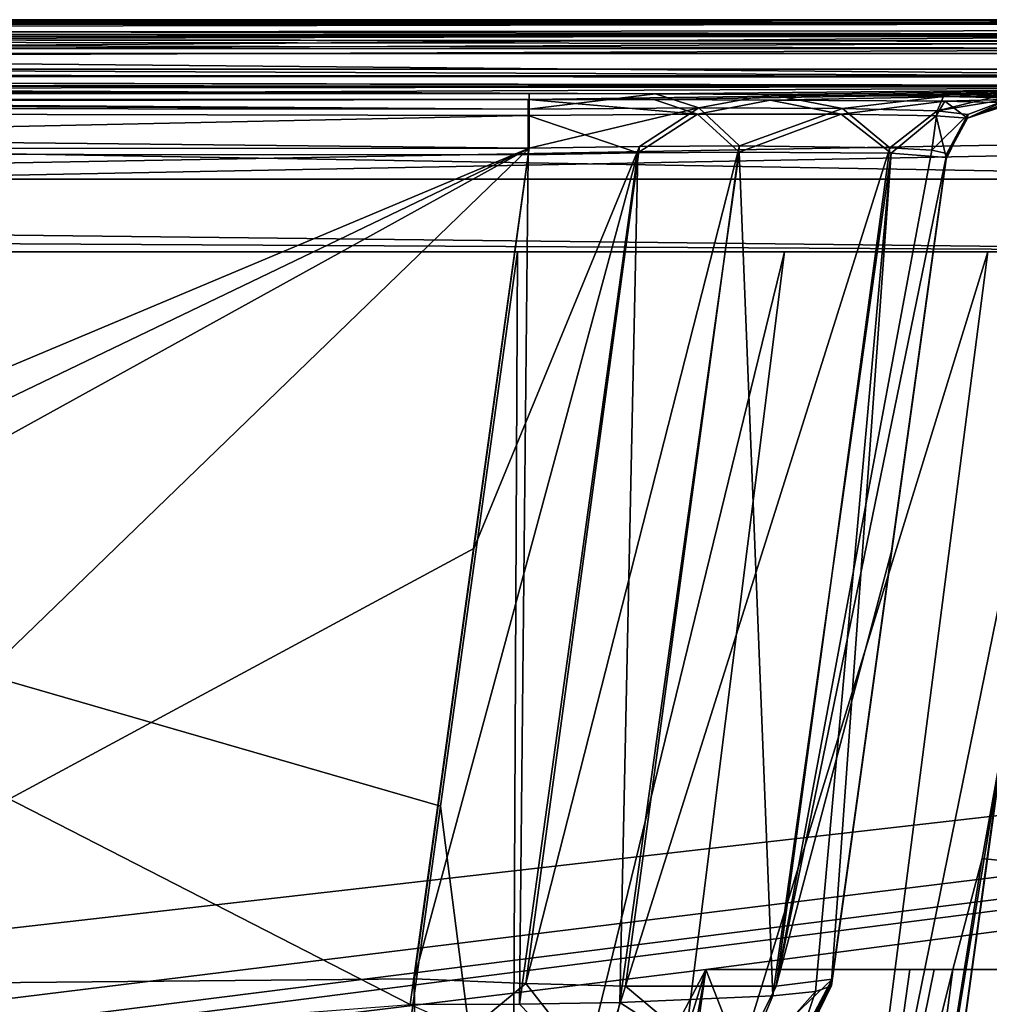
# Model space of a CAD drawing. Units: millimetres. Extents: x -620 to 620, y -320 to 550.
# Drawn here: x -138 to -46, y 447 to 540 of the extents above; entities that cross this region are included whole.
import ezdxf

# ---------------------------------------------------------------- set-up
doc = ezdxf.new("R2010")
doc.units = ezdxf.units.MM
doc.header["$LTSCALE"] = 108.432703
for name, color, linetype in [('126', 7, 'CONTINUOUS'), ('129', 7, 'CONTINUOUS'), ('132', 7, 'CONTINUOUS'), ('133', 7, 'CONTINUOUS'), ('135', 7, 'CONTINUOUS'), ('137', 7, 'CONTINUOUS'), ('173', 7, 'CONTINUOUS'), ('174', 7, 'CONTINUOUS'), ('190', 7, 'CONTINUOUS'), ('200', 7, 'CONTINUOUS'), ('204', 7, 'CONTINUOUS'), ('205', 7, 'CONTINUOUS'), ('209', 7, 'CONTINUOUS'), ('212', 7, 'CONTINUOUS'), ('213', 7, 'CONTINUOUS'), ('214', 7, 'CONTINUOUS'), ('217', 7, 'CONTINUOUS'), ('218', 7, 'CONTINUOUS'), ('219', 7, 'CONTINUOUS'), ('220', 7, 'CONTINUOUS'), ('228', 7, 'CONTINUOUS'), ('229', 7, 'CONTINUOUS'), ('230', 7, 'CONTINUOUS'), ('232', 7, 'CONTINUOUS'), ('36', 7, 'CONTINUOUS'), ('37', 7, 'CONTINUOUS'), ('57', 7, 'CONTINUOUS'), ('69', 7, 'CONTINUOUS'), ('70', 7, 'CONTINUOUS'), ('82', 7, 'CONTINUOUS'), ('84', 7, 'CONTINUOUS'), ('86', 7, 'CONTINUOUS'), ('87', 7, 'CONTINUOUS')]:
    doc.layers.add(name, color=color, linetype=linetype)

msp = doc.modelspace()

# ---------------------------------------------------------------- linework, layer by layer
at = {"layer": '126', "linetype": 'Continuous'}
for points in [[(0, 518, 448.15), (-593.034, 518, 447.01), (-90.956, 518, 399.695), (0, 518, 448.15)], [(-90.956, 518, 399.695), (-593.034, 518, 447.01), (-279.946, 518, 399.468), (-90.956, 518, 399.695)], [(-65.633, 518, 393.273), (0, 518, 448.15), (-90.956, 518, 399.695), (-65.633, 518, 393.273)], [(-46.377, 518, 375.104), (0, 518, 448.15), (-65.633, 518, 393.273), (-46.377, 518, 375.104)], [(-38.51, 518, 350.157), (0, 518, 448.15), (-46.377, 518, 375.104), (-38.51, 518, 350.157)]]:
    msp.add_3dface(points, dxfattribs=at)
at = {"layer": '129', "linetype": 'Continuous'}
for points in [[(-90.956, 518, 399.695), (-279.946, 518, 399.468), (-98.248, 465.467, 392.401), (-90.956, 518, 399.695)], [(-98.248, 465.467, 392.401), (-279.946, 518, 399.468), (-105.54, 412.938, 385.107), (-98.248, 465.467, 392.401)], [(-105.54, 412.938, 385.107), (-279.946, 518, 399.468), (-279.946, 412.938, 384.889), (-105.54, 412.938, 385.107)]]:
    msp.add_3dface(points, dxfattribs=at)
at = {"layer": '132', "linetype": 'Continuous'}
for points in [[(-44.706, 472.761, 31.284), (-40.232, 505, 43.018), (-53.007, 412.938, 31.284), (-44.706, 472.761, 31.284)], [(-40.232, 505, 43.018), (-40.232, 505, 333.246), (-53.007, 412.938, 332.61), (-40.232, 505, 43.018)], [(-53.007, 412.938, 31.284), (-40.232, 505, 43.018), (-53.007, 412.938, 332.61), (-53.007, 412.938, 31.284)], [(-53.007, 412.938, 332.61), (-40.232, 505, 333.246), (-46.083, 462.832, 339.538), (-53.007, 412.938, 332.61)]]:
    msp.add_3dface(points, dxfattribs=at)
at = {"layer": '133', "linetype": 'Continuous'}
for points in [[(-90.956, 518, 399.695), (-98.248, 465.467, 392.401), (-91.461, 412.476, 383.139), (-90.956, 518, 399.695)], [(-65.633, 518, 393.273), (-90.956, 518, 399.695), (-91.461, 412.476, 383.139), (-65.633, 518, 393.273)], [(-78.94, 412.201, 377.806), (-65.633, 518, 393.273), (-91.461, 412.476, 383.139), (-78.94, 412.201, 377.806)], [(-46.377, 518, 375.104), (-65.633, 518, 393.273), (-78.94, 412.201, 377.806), (-46.377, 518, 375.104)], [(-60.052, 412.209, 358.735), (-46.377, 518, 375.104), (-78.94, 412.201, 377.806), (-60.052, 412.209, 358.735)], [(-38.51, 518, 350.157), (-46.377, 518, 375.104), (-60.052, 412.209, 358.735), (-38.51, 518, 350.157)], [(-53.007, 412.938, 332.61), (-38.51, 518, 350.157), (-60.052, 412.209, 358.735), (-53.007, 412.938, 332.61)], [(-38.814, 515.37, 348.316), (-38.51, 518, 350.157), (-53.007, 412.938, 332.61), (-38.814, 515.37, 348.316)], [(-38.814, 515.37, 348.316), (-53.007, 412.938, 332.61), (-46.083, 462.832, 339.538), (-38.814, 515.37, 348.316)], [(-98.248, 465.467, 392.401), (-105.54, 412.938, 385.107), (-91.461, 412.476, 383.139), (-98.248, 465.467, 392.401)]]:
    msp.add_3dface(points, dxfattribs=at)
at = {"layer": '135', "linetype": 'Continuous'}
for points in [[(-78.162, 413.542, -2), (-73.104, 450, -2), (-58.837, 413.542, 17.142), (-78.162, 413.542, -2)], [(-73.104, 450, -2), (-53.778, 450, 17.142), (-58.837, 413.542, 17.142), (-73.104, 450, -2)]]:
    msp.add_3dface(points, dxfattribs=at)
at = {"layer": '137', "linetype": 'Continuous'}
for points in [[(-46.913, 460.51, 26.825), (-44.706, 472.761, 31.284), (-54.528, 413.096, 23.615), (-46.913, 460.51, 26.825)], [(-44.706, 472.761, 31.284), (-53.007, 412.938, 31.284), (-54.528, 413.096, 23.615), (-44.706, 472.761, 31.284)], [(-49.678, 450, 23), (-46.913, 460.51, 26.825), (-54.528, 413.096, 23.615), (-49.678, 450, 23)], [(-53.778, 450, 17.142), (-51.46, 450, 19.892), (-58.837, 413.542, 17.142), (-53.778, 450, 17.142)], [(-51.46, 450, 19.892), (-49.678, 450, 23), (-58.837, 413.542, 17.142), (-51.46, 450, 19.892)], [(-58.837, 413.542, 17.142), (-49.678, 450, 23), (-54.528, 413.096, 23.615), (-58.837, 413.542, 17.142)]]:
    msp.add_3dface(points, dxfattribs=at)
at = {"layer": '173', "linetype": 'Continuous'}
for points in [[(-89.834, 527.815, 387.933), (-279.893, 447.982, 376.627), (-294.596, 527.805, 387.676), (-89.834, 527.815, 387.933)], [(-256.033, 447.956, 376.665), (-279.893, 447.982, 376.627), (-89.834, 527.815, 387.933), (-256.033, 447.956, 376.665)], [(-234.485, 447.998, 376.705), (-256.033, 447.956, 376.665), (-89.834, 527.815, 387.933), (-234.485, 447.998, 376.705)], [(-172.016, 448.454, 376.851), (-234.485, 447.998, 376.705), (-89.834, 527.815, 387.933), (-172.016, 448.454, 376.851)], [(-89.834, 527.815, 387.933), (-95.098, 489.888, 382.667), (-172.016, 448.454, 376.851), (-89.834, 527.815, 387.933)], [(-100.761, 449.092, 377.003), (-172.016, 448.454, 376.851), (-95.098, 489.888, 382.667), (-100.761, 449.092, 377.003)]]:
    msp.add_3dface(points, dxfattribs=at)
at = {"layer": '174', "linetype": 'Continuous'}
for points in [[(-101.119, 446.671, 134.321), (-89.943, 527.208, 123.861), (-258.488, 527.305, 123.849), (-101.119, 446.671, 134.321)], [(-157.317, 442.381, 134.879), (-101.119, 446.671, 134.321), (-258.488, 527.305, 123.849), (-157.317, 442.381, 134.879)]]:
    msp.add_3dface(points, dxfattribs=at)
at = {"layer": '190', "linetype": 'Continuous'}
for points in [[(-603.535, 533.918, 110.057), (0, 533.67, 17.615), (-603.557, 533.981, 21.131), (-603.535, 533.918, 110.057)], [(-603.557, 533.981, 21.131), (0, 533.67, 17.615), (-299.706, 533.728, 17.593), (-603.557, 533.981, 21.131)], [(-603.258, 533.973, 440.54), (-89.839, 532.99, 393.8), (-603.553, 533.971, 438.922), (-603.258, 533.973, 440.54)], [(-89.839, 532.99, 393.8), (-294.604, 532.98, 393.541), (-603.553, 533.971, 438.922), (-89.839, 532.99, 393.8)], [(-469.836, 533.215, 117.843), (0, 533.67, 17.615), (-603.535, 533.918, 110.057), (-469.836, 533.215, 117.843)], [(-602.516, 533.973, 441.628), (-89.839, 532.99, 393.8), (-603.258, 533.973, 440.54), (-602.516, 533.973, 441.628)], [(-599.953, 533.971, 442.536), (-89.839, 532.99, 393.8), (-602.516, 533.973, 441.628), (-599.953, 533.971, 442.536)], [(-247.686, 533.714, 443.407), (-89.839, 532.99, 393.8), (-599.953, 533.971, 442.536), (-247.686, 533.714, 443.407)], [(-258.478, 532.532, 117.954), (0, 533.67, 17.615), (-469.836, 533.215, 117.843), (-258.478, 532.532, 117.954)], [(-89.944, 532.435, 117.964), (0, 533.67, 17.615), (-258.478, 532.532, 117.954), (-89.944, 532.435, 117.964)], [(0, 533.72, 443.608), (-77.874, 532.973, 392.228), (-247.686, 533.714, 443.407), (0, 533.72, 443.608)], [(-77.874, 532.973, 392.228), (-89.839, 532.99, 393.8), (-247.686, 533.714, 443.407), (-77.874, 532.973, 392.228)], [(-78.032, 532.423, 119.525), (0, 533.67, 17.615), (-89.944, 532.435, 117.964), (-78.032, 532.423, 119.525)], [(-66.99, 532.386, 124.097), (0, 533.67, 17.615), (-78.032, 532.423, 119.525), (-66.99, 532.386, 124.097)], [(-77.874, 532.973, 392.228), (0, 533.72, 443.608), (-66.958, 532.92, 387.708), (-77.874, 532.973, 392.228)], [(-50.432, 532.264, 140.701), (0, 533.67, 17.615), (-66.99, 532.386, 124.097), (-50.432, 532.264, 140.701)], [(-66.958, 532.92, 387.708), (0, 533.72, 443.608), (-50.579, 532.736, 371.435), (-66.958, 532.92, 387.708)], [(0, 533.72, 443.608), (0, 532.092, 285.157), (-50.579, 532.736, 371.435), (0, 533.72, 443.608)], [(-44.369, 532.13, 163.547), (0, 533.67, 17.615), (-50.432, 532.264, 140.701), (-44.369, 532.13, 163.547)], [(-50.579, 532.736, 371.435), (0, 532.092, 285.157), (-46, 532.624, 360.619), (-50.579, 532.736, 371.435)]]:
    msp.add_3dface(points, dxfattribs=at)
at = {"layer": '200', "linetype": 'Continuous'}
for points in [[(0, 537.241, 10.115), (-299.701, 537.299, 10.066), (-599.705, 534.919, 13.284), (0, 537.241, 10.115)], [(0, 534.64, 13.477), (0, 537.241, 10.115), (-599.705, 534.919, 13.284), (0, 534.64, 13.477)], [(0, 533.67, 17.615), (0, 534.64, 13.477), (-599.705, 534.919, 13.284), (0, 533.67, 17.615)], [(-299.706, 533.728, 17.593), (0, 533.67, 17.615), (-599.705, 534.919, 13.284), (-299.706, 533.728, 17.593)]]:
    msp.add_3dface(points, dxfattribs=at)
at = {"layer": '204', "linetype": 'Continuous'}
for points in [[(-599.966, 537.055, 449.742), (-247.696, 536.797, 450.463), (0, 534.554, 447.446), (-599.966, 537.055, 449.742)], [(-599.966, 537.055, 449.742), (0, 534.554, 447.446), (-599.961, 534.778, 446.454), (-599.966, 537.055, 449.742)], [(-247.696, 536.797, 450.463), (0, 536.803, 450.667), (0, 534.554, 447.446), (-247.696, 536.797, 450.463)], [(0, 534.554, 447.446), (0, 533.72, 443.608), (-599.961, 534.778, 446.454), (0, 534.554, 447.446)], [(0, 533.72, 443.608), (-247.686, 533.714, 443.407), (-599.961, 534.778, 446.454), (0, 533.72, 443.608)]]:
    msp.add_3dface(points, dxfattribs=at)
at = {"layer": '205', "linetype": 'Continuous'}
for points in [[(-470.052, 533.313, 393.176), (-294.604, 532.98, 393.541), (-89.837, 531.514, 389.935), (-470.052, 533.313, 393.176)], [(-470.047, 531.826, 389.276), (-470.052, 533.313, 393.176), (-89.837, 531.514, 389.935), (-470.047, 531.826, 389.276)], [(-294.604, 532.98, 393.541), (-89.839, 532.99, 393.8), (-89.837, 531.514, 389.935), (-294.604, 532.98, 393.541)], [(-89.834, 527.815, 387.933), (-294.596, 527.805, 387.676), (-470.047, 531.826, 389.276), (-89.834, 527.815, 387.933)], [(-89.834, 527.815, 387.933), (-470.047, 531.826, 389.276), (-89.837, 531.514, 389.935), (-89.834, 527.815, 387.933)]]:
    msp.add_3dface(points, dxfattribs=at)
at = {"layer": '209', "linetype": 'Continuous'}
for points in [[(-89.944, 532.435, 117.964), (-258.478, 532.532, 117.954), (-469.846, 531.712, 121.782), (-89.944, 532.435, 117.964)], [(-89.944, 532.435, 117.964), (-469.846, 531.712, 121.782), (-89.944, 530.926, 121.891), (-89.944, 532.435, 117.964)], [(-469.846, 531.712, 121.782), (-258.488, 527.305, 123.849), (-89.944, 530.926, 121.891), (-469.846, 531.712, 121.782)], [(-258.488, 527.305, 123.849), (-89.943, 527.208, 123.861), (-89.944, 530.926, 121.891), (-258.488, 527.305, 123.849)]]:
    msp.add_3dface(points, dxfattribs=at)
at = {"layer": '212', "linetype": 'Continuous'}
for points in [[(-55.49, 489.626, 343.01), (-50.258, 527.33, 348.245), (-50.299, 527.033, 309.261), (-55.49, 489.626, 343.01)], [(-50.31, 526.954, 163.516), (-61.209, 448.409, 173.718), (-50.327, 526.835, 194.335), (-50.31, 526.954, 163.516)], [(-61.209, 448.409, 173.718), (-61.206, 448.432, 217.141), (-50.327, 526.835, 194.335), (-61.209, 448.409, 173.718)], [(-50.327, 526.835, 194.335), (-61.206, 448.432, 217.141), (-50.332, 526.795, 216.191), (-50.327, 526.835, 194.335)], [(-50.332, 526.795, 216.191), (-61.206, 448.432, 217.141), (-50.333, 526.788, 230.283), (-50.332, 526.795, 216.191)], [(-61.206, 448.432, 217.141), (-61.2, 448.477, 248.168), (-50.333, 526.788, 230.283), (-61.206, 448.432, 217.141)], [(-61.2, 448.477, 248.168), (-61.178, 448.633, 283.228), (-50.329, 526.82, 258.274), (-61.2, 448.477, 248.168)], [(-50.332, 526.795, 243.06), (-61.2, 448.477, 248.168), (-50.329, 526.82, 258.274), (-50.332, 526.795, 243.06)], [(-50.333, 526.788, 230.283), (-61.2, 448.477, 248.168), (-50.332, 526.795, 243.06), (-50.333, 526.788, 230.283)], [(-61.178, 448.633, 283.228), (-61.116, 449.083, 337.381), (-50.299, 527.033, 309.261), (-61.178, 448.633, 283.228)], [(-50.319, 526.89, 280.779), (-61.178, 448.633, 283.228), (-50.299, 527.033, 309.261), (-50.319, 526.89, 280.779)], [(-50.329, 526.82, 258.274), (-61.178, 448.633, 283.228), (-50.319, 526.89, 280.779), (-50.329, 526.82, 258.274)], [(-61.116, 449.083, 337.381), (-55.49, 489.626, 343.01), (-50.299, 527.033, 309.261), (-61.116, 449.083, 337.381)]]:
    msp.add_3dface(points, dxfattribs=at)
at = {"layer": '213', "linetype": 'Continuous'}
for points in [[(-89.943, 527.208, 123.861), (-101.119, 446.671, 134.321), (-90.765, 446.71, 135.67), (-89.943, 527.208, 123.861)], [(-89.943, 527.208, 123.861), (-90.765, 446.71, 135.67), (-79.559, 527.378, 125.196), (-89.943, 527.208, 123.861)], [(-90.765, 446.71, 135.67), (-81.242, 446.861, 139.561), (-79.559, 527.378, 125.196), (-90.765, 446.71, 135.67)], [(-81.242, 446.861, 139.561), (-66.763, 447.482, 153.743), (-69.943, 527.46, 129.159), (-81.242, 446.861, 139.561)], [(-79.559, 527.378, 125.196), (-81.242, 446.861, 139.561), (-69.943, 527.46, 129.159), (-79.559, 527.378, 125.196)], [(-69.943, 527.46, 129.159), (-66.763, 447.482, 153.743), (-55.543, 527.356, 143.605), (-69.943, 527.46, 129.159)], [(-66.763, 447.482, 153.743), (-62.71, 447.916, 163.16), (-55.543, 527.356, 143.605), (-66.763, 447.482, 153.743)], [(-62.71, 447.916, 163.16), (-61.209, 448.409, 173.718), (-55.543, 527.356, 143.605), (-62.71, 447.916, 163.16)], [(-61.209, 448.409, 173.718), (-50.31, 526.954, 163.516), (-55.543, 527.356, 143.605), (-61.209, 448.409, 173.718)]]:
    msp.add_3dface(points, dxfattribs=at)
at = {"layer": '214', "linetype": 'Continuous'}
for points in [[(-100.761, 449.092, 377.003), (-95.098, 489.888, 382.667), (-79.405, 527.979, 386.591), (-100.761, 449.092, 377.003)], [(-90.163, 448.67, 375.512), (-100.761, 449.092, 377.003), (-79.405, 527.979, 386.591), (-90.163, 448.67, 375.512)], [(-95.098, 489.888, 382.667), (-89.834, 527.815, 387.933), (-79.405, 527.979, 386.591), (-95.098, 489.888, 382.667)], [(-80.712, 448.406, 371.478), (-90.163, 448.67, 375.512), (-69.898, 528.038, 382.672), (-80.712, 448.406, 371.478)], [(-69.898, 528.038, 382.672), (-90.163, 448.67, 375.512), (-79.405, 527.979, 386.591), (-69.898, 528.038, 382.672)], [(-55.658, 527.856, 368.512), (-80.712, 448.406, 371.478), (-69.898, 528.038, 382.672), (-55.658, 527.856, 368.512)], [(-66.448, 448.41, 357.078), (-80.712, 448.406, 371.478), (-55.658, 527.856, 368.512), (-66.448, 448.41, 357.078)], [(-51.694, 527.636, 359.086), (-66.448, 448.41, 357.078), (-55.658, 527.856, 368.512), (-51.694, 527.636, 359.086)], [(-50.258, 527.33, 348.245), (-66.448, 448.41, 357.078), (-51.694, 527.636, 359.086), (-50.258, 527.33, 348.245)], [(-50.258, 527.33, 348.245), (-55.49, 489.626, 343.01), (-66.448, 448.41, 357.078), (-50.258, 527.33, 348.245)], [(-55.49, 489.626, 343.01), (-61.116, 449.083, 337.381), (-66.448, 448.41, 357.078), (-55.49, 489.626, 343.01)]]:
    msp.add_3dface(points, dxfattribs=at)
at = {"layer": '217', "linetype": 'Continuous'}
for points in [[(-62.71, 447.916, 163.16), (-66.763, 447.482, 153.743), (-70.078, 439.621, 156.28), (-62.71, 447.916, 163.16)], [(-62.71, 447.916, 163.16), (-70.078, 439.621, 156.28), (-65.343, 439.982, 173.71), (-62.71, 447.916, 163.16)], [(-61.209, 448.409, 173.718), (-62.71, 447.916, 163.16), (-65.343, 439.982, 173.71), (-61.209, 448.409, 173.718)], [(-66.763, 447.482, 153.743), (-81.242, 446.861, 139.561), (-70.078, 439.621, 156.28), (-66.763, 447.482, 153.743)], [(-90.765, 446.71, 135.67), (-101.119, 446.671, 134.321), (-82.992, 438.678, 143.662), (-90.765, 446.71, 135.67)], [(-81.242, 446.861, 139.561), (-90.765, 446.71, 135.67), (-82.992, 438.678, 143.662), (-81.242, 446.861, 139.561)], [(-81.242, 446.861, 139.561), (-82.992, 438.678, 143.662), (-70.078, 439.621, 156.28), (-81.242, 446.861, 139.561)]]:
    msp.add_3dface(points, dxfattribs=at)
at = {"layer": '218', "linetype": 'Continuous'}
for points in [[(-61.116, 449.083, 337.381), (-65.762, 439.57, 173.71), (-65.967, 439.97, 337.474), (-61.116, 449.083, 337.381)], [(-61.116, 449.083, 337.381), (-65.343, 439.982, 173.71), (-65.762, 439.57, 173.71), (-61.116, 449.083, 337.381)], [(-61.116, 449.083, 337.381), (-61.178, 448.633, 283.228), (-65.343, 439.982, 173.71), (-61.116, 449.083, 337.381)], [(-61.178, 448.633, 283.228), (-61.2, 448.477, 248.168), (-65.343, 439.982, 173.71), (-61.178, 448.633, 283.228)], [(-61.2, 448.477, 248.168), (-61.206, 448.432, 217.141), (-65.343, 439.982, 173.71), (-61.2, 448.477, 248.168)], [(-61.206, 448.432, 217.141), (-61.209, 448.409, 173.718), (-65.343, 439.982, 173.71), (-61.206, 448.432, 217.141)]]:
    msp.add_3dface(points, dxfattribs=at)
at = {"layer": '219', "linetype": 'Continuous'}
for points in [[(-100.761, 449.092, 377.003), (-90.163, 448.67, 375.512), (-100.668, 439.985, 372.158), (-100.761, 449.092, 377.003)], [(-66.448, 448.41, 357.078), (-61.116, 449.083, 337.381), (-70.653, 439.969, 354.769), (-66.448, 448.41, 357.078)], [(-61.116, 449.083, 337.381), (-65.967, 439.97, 337.474), (-70.653, 439.969, 354.769), (-61.116, 449.083, 337.381)], [(-90.163, 448.67, 375.512), (-83.37, 439.976, 367.48), (-100.668, 439.985, 372.158), (-90.163, 448.67, 375.512)], [(-90.163, 448.67, 375.512), (-80.712, 448.406, 371.478), (-83.37, 439.976, 367.48), (-90.163, 448.67, 375.512)], [(-80.712, 448.406, 371.478), (-70.653, 439.969, 354.769), (-83.37, 439.976, 367.48), (-80.712, 448.406, 371.478)], [(-80.712, 448.406, 371.478), (-66.448, 448.41, 357.078), (-70.653, 439.969, 354.769), (-80.712, 448.406, 371.478)]]:
    msp.add_3dface(points, dxfattribs=at)
at = {"layer": '220', "linetype": 'Continuous'}
for points in [[(-172.016, 448.454, 376.851), (-100.761, 449.092, 377.003), (-100.668, 439.985, 372.158), (-172.016, 448.454, 376.851)], [(-234.485, 447.998, 376.705), (-172.016, 448.454, 376.851), (-100.668, 439.985, 372.158), (-234.485, 447.998, 376.705)], [(-234.485, 447.998, 376.705), (-100.668, 439.985, 372.158), (-234.419, 439.345, 372.345), (-234.485, 447.998, 376.705)]]:
    msp.add_3dface(points, dxfattribs=at)
at = {"layer": '228', "linetype": 'Continuous'}
for points in [[(-89.839, 532.99, 393.8), (-77.874, 532.973, 392.228), (-89.837, 531.514, 389.935), (-89.839, 532.99, 393.8)], [(-89.837, 531.514, 389.935), (-77.874, 532.973, 392.228), (-73.779, 531.635, 386.965), (-89.837, 531.514, 389.935)], [(-77.874, 532.973, 392.228), (-66.958, 532.92, 387.708), (-73.779, 531.635, 386.965), (-77.874, 532.973, 392.228)], [(-66.958, 532.92, 387.708), (-60.141, 531.574, 377.933), (-73.779, 531.635, 386.965), (-66.958, 532.92, 387.708)], [(-66.958, 532.92, 387.708), (-50.579, 532.736, 371.435), (-60.141, 531.574, 377.933), (-66.958, 532.92, 387.708)], [(-50.579, 532.736, 371.435), (-51.177, 531.358, 364.259), (-60.141, 531.574, 377.933), (-50.579, 532.736, 371.435)], [(-50.579, 532.736, 371.435), (-46, 532.624, 360.619), (-51.177, 531.358, 364.259), (-50.579, 532.736, 371.435)], [(-46, 532.624, 360.619), (-44.317, 532.505, 348.191), (-51.177, 531.358, 364.259), (-46, 532.624, 360.619)], [(-44.317, 532.505, 348.191), (-48.256, 531.03, 348.209), (-51.177, 531.358, 364.259), (-44.317, 532.505, 348.191)], [(-89.834, 527.815, 387.933), (-89.837, 531.514, 389.935), (-73.779, 531.635, 386.965), (-89.834, 527.815, 387.933)], [(-79.405, 527.979, 386.591), (-89.834, 527.815, 387.933), (-73.779, 531.635, 386.965), (-79.405, 527.979, 386.591)], [(-69.898, 528.038, 382.672), (-79.405, 527.979, 386.591), (-73.779, 531.635, 386.965), (-69.898, 528.038, 382.672)], [(-60.141, 531.574, 377.933), (-69.898, 528.038, 382.672), (-73.779, 531.635, 386.965), (-60.141, 531.574, 377.933)], [(-55.658, 527.856, 368.512), (-69.898, 528.038, 382.672), (-60.141, 531.574, 377.933), (-55.658, 527.856, 368.512)], [(-51.177, 531.358, 364.259), (-55.658, 527.856, 368.512), (-60.141, 531.574, 377.933), (-51.177, 531.358, 364.259)], [(-51.694, 527.636, 359.086), (-55.658, 527.856, 368.512), (-51.177, 531.358, 364.259), (-51.694, 527.636, 359.086)], [(-48.256, 531.03, 348.209), (-51.694, 527.636, 359.086), (-51.177, 531.358, 364.259), (-48.256, 531.03, 348.209)], [(-50.258, 527.33, 348.245), (-51.694, 527.636, 359.086), (-48.256, 531.03, 348.209), (-50.258, 527.33, 348.245)]]:
    msp.add_3dface(points, dxfattribs=at)
at = {"layer": '229', "linetype": 'Continuous'}
for points in [[(-44.317, 532.505, 348.191), (-44.358, 532.208, 309.225), (-48.307, 530.655, 163.536), (-44.317, 532.505, 348.191)], [(-48.256, 531.03, 348.209), (-44.317, 532.505, 348.191), (-48.307, 530.655, 163.536), (-48.256, 531.03, 348.209)], [(-44.358, 532.208, 309.225), (-44.378, 532.065, 280.755), (-48.307, 530.655, 163.536), (-44.358, 532.208, 309.225)], [(-44.386, 532.01, 194.352), (-44.369, 532.13, 163.547), (-48.307, 530.655, 163.536), (-44.386, 532.01, 194.352)], [(-44.378, 532.065, 280.755), (-44.388, 531.996, 258.261), (-48.307, 530.655, 163.536), (-44.378, 532.065, 280.755)], [(-44.392, 531.97, 216.198), (-44.386, 532.01, 194.352), (-48.307, 530.655, 163.536), (-44.392, 531.97, 216.198)], [(-44.388, 531.996, 258.261), (-44.392, 531.971, 243.054), (-48.307, 530.655, 163.536), (-44.388, 531.996, 258.261)], [(-44.392, 531.971, 243.054), (-44.393, 531.963, 230.283), (-48.307, 530.655, 163.536), (-44.392, 531.971, 243.054)], [(-44.393, 531.963, 230.283), (-44.392, 531.97, 216.198), (-48.307, 530.655, 163.536), (-44.393, 531.963, 230.283)], [(-50.332, 526.795, 216.191), (-50.333, 526.788, 230.283), (-48.256, 531.03, 348.209), (-50.332, 526.795, 216.191)], [(-50.333, 526.788, 230.283), (-50.332, 526.795, 243.06), (-48.256, 531.03, 348.209), (-50.333, 526.788, 230.283)], [(-50.327, 526.835, 194.335), (-50.332, 526.795, 216.191), (-48.256, 531.03, 348.209), (-50.327, 526.835, 194.335)], [(-50.332, 526.795, 243.06), (-50.329, 526.82, 258.274), (-48.256, 531.03, 348.209), (-50.332, 526.795, 243.06)], [(-50.329, 526.82, 258.274), (-50.319, 526.89, 280.779), (-48.256, 531.03, 348.209), (-50.329, 526.82, 258.274)], [(-50.31, 526.954, 163.516), (-50.327, 526.835, 194.335), (-48.256, 531.03, 348.209), (-50.31, 526.954, 163.516)], [(-50.319, 526.89, 280.779), (-50.299, 527.033, 309.261), (-48.256, 531.03, 348.209), (-50.319, 526.89, 280.779)], [(-50.31, 526.954, 163.516), (-48.256, 531.03, 348.209), (-48.307, 530.655, 163.536), (-50.31, 526.954, 163.516)], [(-50.299, 527.033, 309.261), (-50.258, 527.33, 348.245), (-48.256, 531.03, 348.209), (-50.299, 527.033, 309.261)]]:
    msp.add_3dface(points, dxfattribs=at)
at = {"layer": '230', "linetype": 'Continuous'}
for points in [[(-78.032, 532.423, 119.525), (-89.944, 532.435, 117.964), (-73.903, 531.061, 124.857), (-78.032, 532.423, 119.525)], [(-89.944, 532.435, 117.964), (-89.944, 530.926, 121.891), (-73.903, 531.061, 124.857), (-89.944, 532.435, 117.964)], [(-66.99, 532.386, 124.097), (-78.032, 532.423, 119.525), (-73.903, 531.061, 124.857), (-66.99, 532.386, 124.097)], [(-66.99, 532.386, 124.097), (-73.903, 531.061, 124.857), (-60.263, 531.046, 133.858), (-66.99, 532.386, 124.097)], [(-50.432, 532.264, 140.701), (-66.99, 532.386, 124.097), (-60.263, 531.046, 133.858), (-50.432, 532.264, 140.701)], [(-50.432, 532.264, 140.701), (-60.263, 531.046, 133.858), (-51.267, 530.9, 147.5), (-50.432, 532.264, 140.701)], [(-48.307, 530.655, 163.536), (-50.432, 532.264, 140.701), (-51.267, 530.9, 147.5), (-48.307, 530.655, 163.536)], [(-44.369, 532.13, 163.547), (-50.432, 532.264, 140.701), (-48.307, 530.655, 163.536), (-44.369, 532.13, 163.547)], [(-89.944, 530.926, 121.891), (-79.559, 527.378, 125.196), (-73.903, 531.061, 124.857), (-89.944, 530.926, 121.891)], [(-79.559, 527.378, 125.196), (-69.943, 527.46, 129.159), (-73.903, 531.061, 124.857), (-79.559, 527.378, 125.196)], [(-73.903, 531.061, 124.857), (-69.943, 527.46, 129.159), (-60.263, 531.046, 133.858), (-73.903, 531.061, 124.857)], [(-69.943, 527.46, 129.159), (-55.543, 527.356, 143.605), (-60.263, 531.046, 133.858), (-69.943, 527.46, 129.159)], [(-60.263, 531.046, 133.858), (-55.543, 527.356, 143.605), (-51.267, 530.9, 147.5), (-60.263, 531.046, 133.858)], [(-89.944, 530.926, 121.891), (-89.943, 527.208, 123.861), (-79.559, 527.378, 125.196), (-89.944, 530.926, 121.891)], [(-55.543, 527.356, 143.605), (-50.31, 526.954, 163.516), (-51.267, 530.9, 147.5), (-55.543, 527.356, 143.605)], [(-50.31, 526.954, 163.516), (-48.307, 530.655, 163.536), (-51.267, 530.9, 147.5), (-50.31, 526.954, 163.516)]]:
    msp.add_3dface(points, dxfattribs=at)
at = {"layer": '232', "linetype": 'Continuous'}
for points in [[(-608, 518, -2), (-615.5, 540, -2), (615.5, 540, -2), (-608, 518, -2)], [(-511.176, 518, -2), (-608, 518, -2), (615.5, 540, -2), (-511.176, 518, -2)], [(-511.176, 518, -2), (615.5, 540, -2), (-496.618, 413.086, -2), (-511.176, 518, -2)], [(-496.618, 413.086, -2), (615.5, 540, -2), (-491.499, 403.938, -2), (-496.618, 413.086, -2)], [(615.5, 540, -2), (-486.494, 401.041, -2), (-491.499, 403.938, -2), (615.5, 540, -2)], [(615.5, 540, -2), (-480.573, 400, -2), (-486.494, 401.041, -2), (615.5, 540, -2)], [(615.5, 540, -2), (-73.104, 450, -2), (-480.573, 400, -2), (615.5, 540, -2)], [(73.104, 450, -2), (-73.104, 450, -2), (615.5, 540, -2), (73.104, 450, -2)], [(-480.573, 400, -2), (-73.104, 450, -2), (-99.377, 400, -2), (-480.573, 400, -2)], [(-99.377, 400, -2), (-73.104, 450, -2), (-87.772, 402.418, -2), (-99.377, 400, -2)], [(-73.104, 450, -2), (-80.74, 407.721, -2), (-87.772, 402.418, -2), (-73.104, 450, -2)], [(-73.104, 450, -2), (-78.162, 413.542, -2), (-80.74, 407.721, -2), (-73.104, 450, -2)]]:
    msp.add_3dface(points, dxfattribs=at)
at = {"layer": '36', "color": 7, "linetype": 'Continuous'}
for points in [[(-73.104, 450, -2), (73.104, 450, -2), (-53.778, 450, 17.142), (-73.104, 450, -2)], [(-53.778, 450, 17.142), (73.104, 450, -2), (-51.46, 450, 19.892), (-53.778, 450, 17.142)], [(-51.46, 450, 19.892), (73.104, 450, -2), (-49.678, 450, 23), (-51.46, 450, 19.892)], [(-49.678, 450, 23), (73.104, 450, -2), (53.778, 450, 17.142), (-49.678, 450, 23)], [(49.678, 450, 23), (-49.678, 450, 23), (51.46, 450, 19.892), (49.678, 450, 23)], [(51.46, 450, 19.892), (-49.678, 450, 23), (53.778, 450, 17.142), (51.46, 450, 19.892)]]:
    msp.add_3dface(points, dxfattribs=at)
at = {"layer": '37', "color": 7, "linetype": 'Continuous'}
for points in [[(-46.913, 460.51, 26.825), (49.678, 450, 23), (-44.706, 472.761, 31.284), (-46.913, 460.51, 26.825)], [(-49.678, 450, 23), (49.678, 450, 23), (-46.913, 460.51, 26.825), (-49.678, 450, 23)]]:
    msp.add_3dface(points, dxfattribs=at)
at = {"layer": '57', "color": 7, "linetype": 'Continuous'}
for points in [[(-604.626, 524.891, 458.555), (-598.573, 521.292, 452.526), (0, 518, 448.15), (-604.626, 524.891, 458.555)], [(-604.626, 524.891, 458.555), (0, 518, 448.15), (0, 524.891, 459.741), (-604.626, 524.891, 458.555)], [(-593.034, 518, 447.01), (0, 518, 448.15), (-598.573, 521.292, 452.526), (-593.034, 518, 447.01)]]:
    msp.add_3dface(points, dxfattribs=at)
at = {"layer": '69', "color": 7, "linetype": 'Continuous'}
for points in [[(-600.504, 540, 5.702), (-600.504, 539.578, 7.603), (600.504, 540, 5.702), (-600.504, 540, 5.702)], [(600.504, 540, 5.702), (-600.504, 539.578, 7.603), (600.504, 539.578, 7.603), (600.504, 540, 5.702)], [(-600.504, 539.578, 7.603), (-600.504, 538.393, 9.149), (600.504, 539.578, 7.603), (-600.504, 539.578, 7.603)], [(600.504, 539.578, 7.603), (-600.504, 538.393, 9.149), (600.504, 538.393, 9.149), (600.504, 539.578, 7.603)]]:
    msp.add_3dface(points, dxfattribs=at)
at = {"layer": '70', "color": 7, "linetype": 'Continuous'}
for points in [[(-601.47, 540, 454.477), (-605.062, 538.593, 457.731), (0, 539.643, 457.408), (-601.47, 540, 454.477)], [(0, 539.643, 457.408), (-605.062, 538.593, 457.731), (0, 537.911, 459.45), (0, 539.643, 457.408)], [(-601.463, 539.639, 452.71), (-601.47, 540, 454.477), (0, 539.908, 454.743), (-601.463, 539.639, 452.71)], [(0, 539.908, 454.743), (-601.47, 540, 454.477), (0, 539.643, 457.408), (0, 539.908, 454.743)], [(0, 538.612, 452.4), (-601.463, 539.639, 452.71), (0, 539.908, 454.743), (0, 538.612, 452.4)], [(-601.457, 538.612, 451.227), (-601.463, 539.639, 452.71), (0, 538.612, 452.4), (-601.457, 538.612, 451.227)], [(-605.062, 538.593, 457.731), (-605.067, 535.325, 458.96), (0, 537.911, 459.45), (-605.062, 538.593, 457.731)], [(0, 537.911, 459.45), (-605.067, 535.325, 458.96), (0, 535.325, 460.147), (0, 537.911, 459.45)]]:
    msp.add_3dface(points, dxfattribs=at)
at = {"layer": '82', "color": 7, "linetype": 'Continuous'}
for points in [[(600.504, 538.393, 9.149), (-600.504, 538.393, 9.149), (599.7, 537.552, 9.854), (600.504, 538.393, 9.149)], [(599.7, 537.552, 9.854), (-600.504, 538.393, 9.149), (299.701, 537.299, 10.066), (599.7, 537.552, 9.854)], [(299.701, 537.299, 10.066), (-600.504, 538.393, 9.149), (0, 537.241, 10.115), (299.701, 537.299, 10.066)], [(0, 537.241, 10.115), (-600.504, 538.393, 9.149), (-299.701, 537.299, 10.066), (0, 537.241, 10.115)]]:
    msp.add_3dface(points, dxfattribs=at)
at = {"layer": '84', "color": 7, "linetype": 'Continuous'}
for points in [[(-600.504, 540, 5.702), (600.504, 540, 5.702), (-615.5, 540, -2), (-600.504, 540, 5.702)], [(-615.5, 540, -2), (600.504, 540, 5.702), (615.5, 540, -2), (-615.5, 540, -2)]]:
    msp.add_3dface(points, dxfattribs=at)
at = {"layer": '86', "color": 7, "linetype": 'Continuous'}
for points in [[(-604.626, 524.891, 458.555), (0, 524.891, 459.741), (-605.067, 535.325, 458.96), (-604.626, 524.891, 458.555)], [(-605.067, 535.325, 458.96), (0, 524.891, 459.741), (0, 535.325, 460.147), (-605.067, 535.325, 458.96)]]:
    msp.add_3dface(points, dxfattribs=at)
at = {"layer": '87', "color": 7, "linetype": 'Continuous'}
for points in [[(-601.457, 538.612, 451.227), (0, 538.612, 452.4), (-600.705, 537.826, 450.477), (-601.457, 538.612, 451.227)], [(-600.705, 537.826, 450.477), (0, 538.612, 452.4), (-599.966, 537.055, 449.742), (-600.705, 537.826, 450.477)], [(-599.966, 537.055, 449.742), (0, 538.612, 452.4), (-247.696, 536.797, 450.463), (-599.966, 537.055, 449.742)], [(-247.696, 536.797, 450.463), (0, 538.612, 452.4), (0, 536.803, 450.667), (-247.696, 536.797, 450.463)]]:
    msp.add_3dface(points, dxfattribs=at)

doc.saveas('drawing.dxf')
